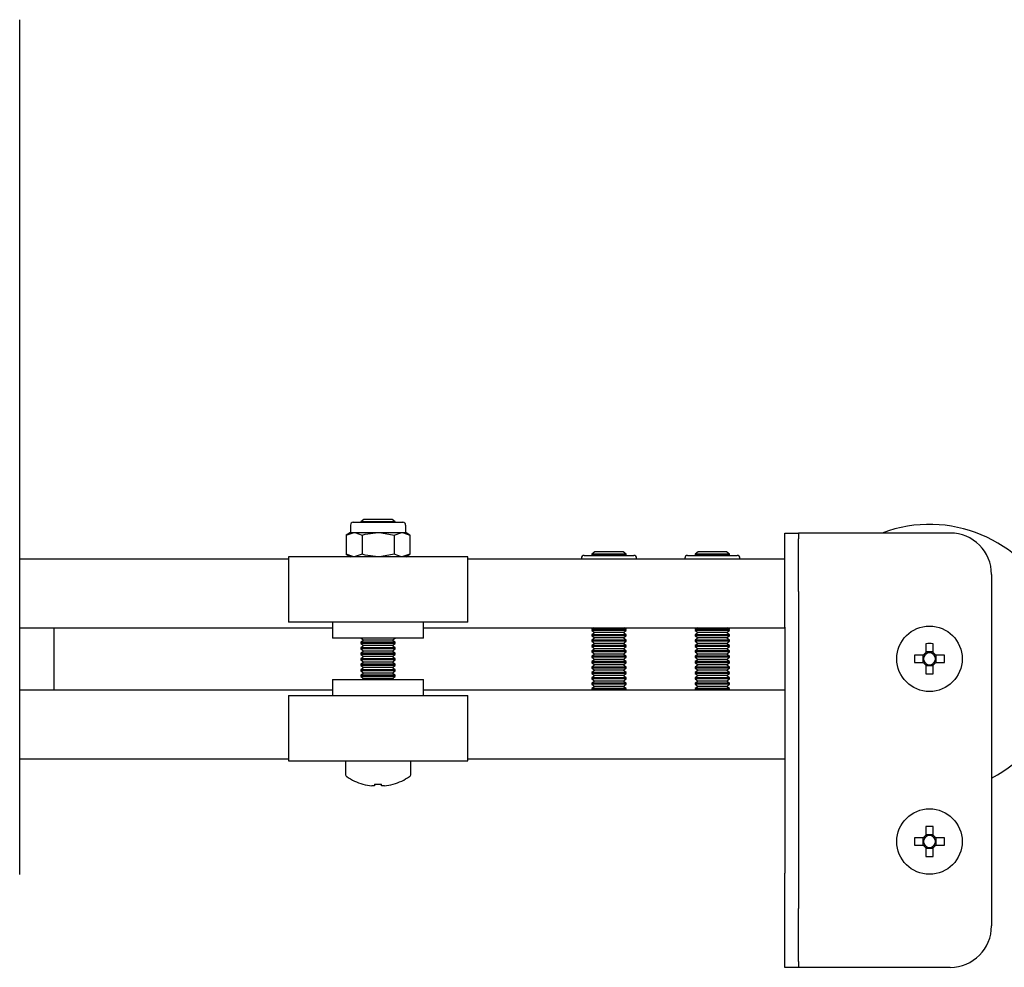
# Model space of a CAD drawing. Units: millimetres. Extents: x 285 to 9962, y 2014 to 6011.
# Drawn here: x 8746 to 8889, y 3104 to 3241 of the extents above; entities that cross this region are included whole.
import ezdxf

# ---------------------------------------------------------------- set-up
doc = ezdxf.new("R2010")
doc.units = ezdxf.units.MM
doc.header["$LTSCALE"] = 25

msp = doc.modelspace()

# ---------------------------------------------------------------- linework, layer by layer
at = {"color": 7, "linetype": 'Continuous', "lineweight": 25}
for p, q in [((8745.79, 3117.44), (8745.79, 3241.44)), ((8794.18, 3168.54), (8797.79, 3168.54)), ((8795.73, 3168.94), (8795.29, 3168.63)), ((8795.29, 3168.63), (8795.29, 3168.54)), ((8797.79, 3168.63), (8795.29, 3168.63)), ((8797.79, 3168.94), (8795.73, 3168.94)), ((8799.84, 3168.94), (8797.79, 3168.94)), ((8800.28, 3168.63), (8797.79, 3168.63)), ((8797.79, 3168.54), (8801.38, 3168.54)), ((8800.28, 3168.63), (8799.84, 3168.94)), ((8800.28, 3168.54), (8800.28, 3168.63)), ((8793.78, 3167.04), (8793.17, 3166.69)), ((8793.17, 3166.69), (8794.32, 3167.04)), ((8793.78, 3168.14), (8793.78, 3167.04)), ((8793.78, 3167.04), (8794.32, 3167.04)), ((8794.32, 3167.04), (8797.79, 3167.04)), ((8797.79, 3167.04), (8801.25, 3167.04)), ((8800.09, 3166.69), (8801.25, 3167.04)), ((8801.25, 3167.04), (8801.79, 3167.04)), ((8801.79, 3167.04), (8801.79, 3168.14)), ((8802.4, 3166.69), (8801.79, 3167.04)), ((8856.78, 3166.99), (8858.78, 3166.99)), ((8856.78, 3166.15), (8856.78, 3166.99)), ((8858.78, 3166.99), (8858.78, 3166.15)), ((8860.79, 3166.99), (8858.78, 3166.99)), ((8880.78, 3166.99), (8860.79, 3166.99)), ((8793.17, 3166.69), (8793.17, 3163.9)), ((8795.48, 3166.69), (8795.48, 3163.9)), ((8800.09, 3166.69), (8800.09, 3163.9)), ((8802.4, 3166.69), (8802.4, 3163.9)), ((8856.78, 3158.49), (8856.78, 3166.15)), ((8858.78, 3158.49), (8858.78, 3166.15)), ((8829.23, 3164.24), (8828.78, 3163.93)), ((8831.29, 3164.24), (8829.23, 3164.24)), ((8833.34, 3164.24), (8831.29, 3164.24)), ((8833.78, 3163.93), (8833.34, 3164.24)), ((8844.23, 3164.24), (8843.78, 3163.93)), ((8846.28, 3164.24), (8844.23, 3164.24)), ((8848.34, 3164.24), (8846.28, 3164.24)), ((8848.78, 3163.93), (8848.34, 3164.24)), ((8745.79, 3163.24), (8784.79, 3163.24)), ((8784.79, 3163.54), (8784.79, 3154.04)), ((8810.78, 3163.54), (8784.79, 3163.54)), ((8793.17, 3163.9), (8793.78, 3163.54)), ((8795.48, 3163.9), (8794.32, 3163.54)), ((8802.4, 3163.9), (8801.25, 3163.54)), ((8801.79, 3163.54), (8802.4, 3163.9)), ((8810.78, 3154.04), (8810.78, 3163.54)), ((8810.78, 3163.24), (8856.78, 3163.24)), ((8827.28, 3163.34), (8827.28, 3163.24)), ((8827.68, 3163.74), (8831.29, 3163.74)), ((8828.78, 3163.93), (8828.78, 3163.78)), ((8831.29, 3163.93), (8828.78, 3163.93)), ((8828.78, 3163.78), (8828.83, 3163.74)), ((8831.29, 3163.78), (8828.78, 3163.78)), ((8833.78, 3163.93), (8831.29, 3163.93)), ((8833.78, 3163.78), (8831.29, 3163.78)), ((8831.29, 3163.74), (8834.88, 3163.74)), ((8833.74, 3163.74), (8833.78, 3163.78)), ((8833.78, 3163.78), (8833.78, 3163.93)), ((8835.29, 3163.24), (8835.29, 3163.34)), ((8842.28, 3163.34), (8842.28, 3163.24)), ((8842.68, 3163.74), (8846.28, 3163.74)), ((8843.78, 3163.93), (8843.78, 3163.78)), ((8846.28, 3163.93), (8843.78, 3163.93)), ((8843.78, 3163.78), (8843.83, 3163.74)), ((8846.28, 3163.78), (8843.78, 3163.78)), ((8848.78, 3163.93), (8846.28, 3163.93)), ((8848.78, 3163.78), (8846.28, 3163.78)), ((8846.28, 3163.74), (8849.88, 3163.74)), ((8848.74, 3163.74), (8848.78, 3163.78)), ((8848.78, 3163.78), (8848.78, 3163.93)), ((8850.28, 3163.24), (8850.28, 3163.34)), ((8886.79, 3160.99), (8886.79, 3109.99)), ((8856.78, 3153.34), (8856.78, 3158.49)), ((8858.78, 3158.49), (8858.78, 3153.34)), ((8745.79, 3153.24), (8791.18, 3153.24)), ((8750.78, 3148.74), (8750.78, 3153.24)), ((8810.78, 3154.04), (8784.79, 3154.04)), ((8791.18, 3154.04), (8791.18, 3151.74)), ((8804.39, 3151.74), (8804.39, 3154.04)), ((8804.39, 3153.24), (8856.78, 3153.24)), ((8829.12, 3153.24), (8828.78, 3153.01)), ((8828.78, 3153.01), (8828.78, 3152.86)), ((8831.29, 3153.01), (8828.78, 3153.01)), ((8828.78, 3152.86), (8829.23, 3152.54)), ((8831.29, 3152.86), (8828.78, 3152.86)), ((8833.78, 3153.01), (8831.29, 3153.01)), ((8833.78, 3152.86), (8831.29, 3152.86)), ((8833.34, 3152.54), (8833.78, 3152.86)), ((8833.78, 3153.01), (8833.45, 3153.24)), ((8833.78, 3152.86), (8833.78, 3153.01)), ((8844.12, 3153.24), (8843.78, 3153.01)), ((8843.78, 3153.01), (8843.78, 3152.86)), ((8846.28, 3153.01), (8843.78, 3153.01)), ((8843.78, 3152.86), (8844.23, 3152.54)), ((8846.28, 3152.86), (8843.78, 3152.86)), ((8848.78, 3153.01), (8846.28, 3153.01)), ((8848.78, 3152.86), (8846.28, 3152.86)), ((8848.34, 3152.54), (8848.78, 3152.86)), ((8848.78, 3153.01), (8848.45, 3153.24)), ((8848.78, 3152.86), (8848.78, 3153.01)), ((8856.78, 3153.34), (8856.78, 3117.65)), ((8858.78, 3153.34), (8858.78, 3117.65)), ((8804.39, 3151.74), (8791.18, 3151.74)), ((8795.73, 3151.45), (8795.29, 3151.14)), ((8795.31, 3151.74), (8795.73, 3151.45)), ((8797.79, 3151.45), (8795.73, 3151.45)), ((8799.84, 3151.45), (8797.79, 3151.45)), ((8799.84, 3151.45), (8800.26, 3151.74)), ((8800.28, 3151.14), (8799.84, 3151.45)), ((8829.23, 3152.54), (8828.78, 3152.23)), ((8828.78, 3152.23), (8828.78, 3152.08)), ((8831.29, 3152.23), (8828.78, 3152.23)), ((8828.78, 3152.08), (8829.23, 3151.76)), ((8831.29, 3152.08), (8828.78, 3152.08)), ((8829.23, 3151.76), (8828.78, 3151.45)), ((8828.78, 3151.45), (8828.78, 3151.3)), ((8831.29, 3151.45), (8828.78, 3151.45)), ((8828.78, 3151.3), (8829.23, 3150.98)), ((8831.29, 3151.3), (8828.78, 3151.3)), ((8831.29, 3152.54), (8829.23, 3152.54)), ((8831.29, 3151.76), (8829.23, 3151.76)), ((8833.34, 3152.54), (8831.29, 3152.54)), ((8833.78, 3152.23), (8831.29, 3152.23)), ((8833.78, 3152.08), (8831.29, 3152.08)), ((8833.34, 3151.76), (8831.29, 3151.76)), ((8833.78, 3151.45), (8831.29, 3151.45)), ((8833.78, 3151.3), (8831.29, 3151.3)), ((8833.78, 3152.23), (8833.34, 3152.54)), ((8833.34, 3151.76), (8833.78, 3152.08)), ((8833.78, 3151.45), (8833.34, 3151.76)), ((8833.34, 3150.98), (8833.78, 3151.3)), ((8833.78, 3152.08), (8833.78, 3152.23)), ((8833.78, 3151.3), (8833.78, 3151.45)), ((8844.23, 3152.54), (8843.78, 3152.23)), ((8843.78, 3152.23), (8843.78, 3152.08)), ((8846.28, 3152.23), (8843.78, 3152.23)), ((8843.78, 3152.08), (8844.23, 3151.76)), ((8846.28, 3152.08), (8843.78, 3152.08)), ((8844.23, 3151.76), (8843.78, 3151.45)), ((8843.78, 3151.45), (8843.78, 3151.3)), ((8846.28, 3151.45), (8843.78, 3151.45)), ((8843.78, 3151.3), (8844.23, 3150.98)), ((8846.28, 3151.3), (8843.78, 3151.3)), ((8846.28, 3152.54), (8844.23, 3152.54)), ((8846.28, 3151.76), (8844.23, 3151.76)), ((8848.34, 3152.54), (8846.28, 3152.54)), ((8848.78, 3152.23), (8846.28, 3152.23)), ((8848.78, 3152.08), (8846.28, 3152.08)), ((8848.34, 3151.76), (8846.28, 3151.76)), ((8848.78, 3151.45), (8846.28, 3151.45)), ((8848.78, 3151.3), (8846.28, 3151.3)), ((8848.78, 3152.23), (8848.34, 3152.54)), ((8848.34, 3151.76), (8848.78, 3152.08)), ((8848.78, 3151.45), (8848.34, 3151.76)), ((8848.34, 3150.98), (8848.78, 3151.3)), ((8848.78, 3152.08), (8848.78, 3152.23)), ((8848.78, 3151.3), (8848.78, 3151.45)), ((8795.29, 3151.14), (8795.29, 3150.97)), ((8797.79, 3151.14), (8795.29, 3151.14)), ((8795.29, 3150.97), (8795.73, 3150.65)), ((8797.79, 3150.97), (8795.29, 3150.97)), ((8795.73, 3150.65), (8795.29, 3150.34)), ((8795.29, 3150.34), (8795.29, 3150.17)), ((8797.79, 3150.34), (8795.29, 3150.34)), ((8795.29, 3150.17), (8795.73, 3149.86)), ((8797.79, 3150.17), (8795.29, 3150.17)), ((8795.73, 3149.86), (8795.29, 3149.55)), ((8797.79, 3150.65), (8795.73, 3150.65)), ((8797.79, 3149.86), (8795.73, 3149.86)), ((8800.28, 3151.14), (8797.79, 3151.14)), ((8800.28, 3150.97), (8797.79, 3150.97)), ((8799.84, 3150.65), (8797.79, 3150.65)), ((8800.28, 3150.34), (8797.79, 3150.34)), ((8800.28, 3150.17), (8797.79, 3150.17)), ((8799.84, 3149.86), (8797.79, 3149.86)), ((8799.84, 3150.65), (8800.28, 3150.97)), ((8800.28, 3150.34), (8799.84, 3150.65)), ((8799.84, 3149.86), (8800.28, 3150.17)), ((8800.28, 3149.55), (8799.84, 3149.86)), ((8800.28, 3150.97), (8800.28, 3151.14)), ((8800.28, 3150.17), (8800.28, 3150.34)), ((8829.23, 3150.98), (8828.78, 3150.67)), ((8828.78, 3150.67), (8828.78, 3150.52)), ((8831.29, 3150.67), (8828.78, 3150.67)), ((8828.78, 3150.52), (8829.23, 3150.2)), ((8831.29, 3150.52), (8828.78, 3150.52)), ((8829.23, 3150.2), (8828.78, 3149.89)), ((8828.78, 3149.89), (8828.78, 3149.74)), ((8831.29, 3149.89), (8828.78, 3149.89)), ((8831.29, 3150.98), (8829.23, 3150.98)), ((8831.29, 3150.2), (8829.23, 3150.2)), ((8833.34, 3150.98), (8831.29, 3150.98)), ((8833.78, 3150.67), (8831.29, 3150.67)), ((8833.78, 3150.52), (8831.29, 3150.52)), ((8833.34, 3150.2), (8831.29, 3150.2)), ((8833.78, 3149.89), (8831.29, 3149.89)), ((8833.78, 3150.67), (8833.34, 3150.98)), ((8833.34, 3150.2), (8833.78, 3150.52)), ((8833.78, 3149.89), (8833.34, 3150.2)), ((8833.78, 3150.52), (8833.78, 3150.67)), ((8833.78, 3149.74), (8833.78, 3149.89)), ((8844.23, 3150.98), (8843.78, 3150.67)), ((8843.78, 3150.67), (8843.78, 3150.52)), ((8846.28, 3150.67), (8843.78, 3150.67)), ((8843.78, 3150.52), (8844.23, 3150.2)), ((8846.28, 3150.52), (8843.78, 3150.52)), ((8844.23, 3150.2), (8843.78, 3149.89)), ((8843.78, 3149.89), (8843.78, 3149.74)), ((8846.28, 3149.89), (8843.78, 3149.89)), ((8846.28, 3150.98), (8844.23, 3150.98)), ((8846.28, 3150.2), (8844.23, 3150.2)), ((8848.34, 3150.98), (8846.28, 3150.98)), ((8848.78, 3150.67), (8846.28, 3150.67)), ((8848.78, 3150.52), (8846.28, 3150.52)), ((8848.34, 3150.2), (8846.28, 3150.2)), ((8848.78, 3149.89), (8846.28, 3149.89)), ((8848.78, 3150.67), (8848.34, 3150.98)), ((8848.34, 3150.2), (8848.78, 3150.52)), ((8848.78, 3149.89), (8848.34, 3150.2)), ((8848.78, 3150.52), (8848.78, 3150.67)), ((8848.78, 3149.74), (8848.78, 3149.89)), ((8877.27, 3150.93), (8877.27, 3149.65)), ((8878.3, 3149.65), (8878.3, 3150.93)), ((8750.78, 3144.24), (8750.78, 3148.74)), ((8795.29, 3149.55), (8795.29, 3149.38)), ((8797.79, 3149.55), (8795.29, 3149.55)), ((8795.29, 3149.38), (8795.73, 3149.06)), ((8797.79, 3149.38), (8795.29, 3149.38)), ((8795.73, 3149.06), (8795.29, 3148.75)), ((8795.29, 3148.75), (8795.29, 3148.58)), ((8797.79, 3148.75), (8795.29, 3148.75)), ((8795.29, 3148.58), (8795.73, 3148.27)), ((8797.79, 3148.58), (8795.29, 3148.58)), ((8797.79, 3149.06), (8795.73, 3149.06)), ((8800.28, 3149.55), (8797.79, 3149.55)), ((8800.28, 3149.38), (8797.79, 3149.38)), ((8799.84, 3149.06), (8797.79, 3149.06)), ((8800.28, 3148.75), (8797.79, 3148.75)), ((8800.28, 3148.58), (8797.79, 3148.58)), ((8799.84, 3149.06), (8800.28, 3149.38)), ((8800.28, 3148.75), (8799.84, 3149.06)), ((8799.84, 3148.27), (8800.28, 3148.58)), ((8800.28, 3149.38), (8800.28, 3149.55)), ((8800.28, 3148.58), (8800.28, 3148.75)), ((8828.78, 3149.74), (8829.23, 3149.42)), ((8831.29, 3149.74), (8828.78, 3149.74)), ((8829.23, 3149.42), (8828.78, 3149.11)), ((8828.78, 3149.11), (8828.78, 3148.96)), ((8831.29, 3149.11), (8828.78, 3149.11)), ((8828.78, 3148.96), (8829.23, 3148.64)), ((8831.29, 3148.96), (8828.78, 3148.96)), ((8829.23, 3148.64), (8828.78, 3148.33)), ((8831.29, 3149.42), (8829.23, 3149.42)), ((8831.29, 3148.64), (8829.23, 3148.64)), ((8833.78, 3149.74), (8831.29, 3149.74)), ((8833.34, 3149.42), (8831.29, 3149.42)), ((8833.78, 3149.11), (8831.29, 3149.11)), ((8833.78, 3148.96), (8831.29, 3148.96)), ((8833.34, 3148.64), (8831.29, 3148.64)), ((8833.34, 3149.42), (8833.78, 3149.74)), ((8833.78, 3149.11), (8833.34, 3149.42)), ((8833.34, 3148.64), (8833.78, 3148.96)), ((8833.78, 3148.33), (8833.34, 3148.64)), ((8833.78, 3148.96), (8833.78, 3149.11)), ((8843.78, 3149.74), (8844.23, 3149.42)), ((8846.28, 3149.74), (8843.78, 3149.74)), ((8844.23, 3149.42), (8843.78, 3149.11)), ((8843.78, 3149.11), (8843.78, 3148.96)), ((8846.28, 3149.11), (8843.78, 3149.11)), ((8843.78, 3148.96), (8844.23, 3148.64)), ((8846.28, 3148.96), (8843.78, 3148.96)), ((8844.23, 3148.64), (8843.78, 3148.33)), ((8846.28, 3149.42), (8844.23, 3149.42)), ((8846.28, 3148.64), (8844.23, 3148.64)), ((8848.78, 3149.74), (8846.28, 3149.74)), ((8848.34, 3149.42), (8846.28, 3149.42)), ((8848.78, 3149.11), (8846.28, 3149.11)), ((8848.78, 3148.96), (8846.28, 3148.96)), ((8848.34, 3148.64), (8846.28, 3148.64)), ((8848.34, 3149.42), (8848.78, 3149.74)), ((8848.78, 3149.11), (8848.34, 3149.42)), ((8848.34, 3148.64), (8848.78, 3148.96)), ((8848.78, 3148.33), (8848.34, 3148.64)), ((8848.78, 3148.96), (8848.78, 3149.11)), ((8876.88, 3149.26), (8875.6, 3149.26)), ((8876.8, 3149.26), (8876.8, 3148.23)), ((8878.3, 3149.73), (8877.27, 3149.73)), ((8879.97, 3149.26), (8878.69, 3149.26)), ((8878.77, 3148.23), (8878.77, 3149.26)), ((8795.73, 3148.27), (8795.29, 3147.96)), ((8795.29, 3147.96), (8795.29, 3147.78)), ((8797.79, 3147.96), (8795.29, 3147.96)), ((8795.29, 3147.78), (8795.73, 3147.47)), ((8797.79, 3147.78), (8795.29, 3147.78)), ((8795.73, 3147.47), (8795.29, 3147.16)), ((8795.29, 3147.16), (8795.29, 3146.99)), ((8797.79, 3147.16), (8795.29, 3147.16)), ((8795.29, 3146.99), (8795.73, 3146.68)), ((8797.79, 3146.99), (8795.29, 3146.99)), ((8797.79, 3148.27), (8795.73, 3148.27)), ((8797.79, 3147.47), (8795.73, 3147.47)), ((8799.84, 3148.27), (8797.79, 3148.27)), ((8800.28, 3147.96), (8797.79, 3147.96)), ((8800.28, 3147.78), (8797.79, 3147.78)), ((8799.84, 3147.47), (8797.79, 3147.47)), ((8800.28, 3147.16), (8797.79, 3147.16)), ((8800.28, 3146.99), (8797.79, 3146.99)), ((8800.28, 3147.96), (8799.84, 3148.27)), ((8799.84, 3147.47), (8800.28, 3147.78)), ((8800.28, 3147.16), (8799.84, 3147.47)), ((8799.84, 3146.68), (8800.28, 3146.99)), ((8800.28, 3147.78), (8800.28, 3147.96)), ((8800.28, 3146.99), (8800.28, 3147.16)), ((8828.78, 3148.33), (8828.78, 3148.18)), ((8831.29, 3148.33), (8828.78, 3148.33)), ((8828.78, 3148.18), (8829.23, 3147.86)), ((8831.29, 3148.18), (8828.78, 3148.18)), ((8829.23, 3147.86), (8828.78, 3147.55)), ((8828.78, 3147.55), (8828.78, 3147.4)), ((8831.29, 3147.55), (8828.78, 3147.55)), ((8828.78, 3147.4), (8829.23, 3147.08)), ((8831.29, 3147.4), (8828.78, 3147.4)), ((8829.23, 3147.08), (8828.78, 3146.77)), ((8831.29, 3147.86), (8829.23, 3147.86)), ((8831.29, 3147.08), (8829.23, 3147.08)), ((8833.78, 3148.33), (8831.29, 3148.33)), ((8833.78, 3148.18), (8831.29, 3148.18)), ((8833.34, 3147.86), (8831.29, 3147.86)), ((8833.78, 3147.55), (8831.29, 3147.55)), ((8833.78, 3147.4), (8831.29, 3147.4)), ((8833.34, 3147.08), (8831.29, 3147.08)), ((8833.34, 3147.86), (8833.78, 3148.18)), ((8833.78, 3147.55), (8833.34, 3147.86)), ((8833.34, 3147.08), (8833.78, 3147.4)), ((8833.78, 3146.77), (8833.34, 3147.08)), ((8833.78, 3148.18), (8833.78, 3148.33)), ((8833.78, 3147.4), (8833.78, 3147.55)), ((8843.78, 3148.33), (8843.78, 3148.18)), ((8846.28, 3148.33), (8843.78, 3148.33)), ((8843.78, 3148.18), (8844.23, 3147.86)), ((8846.28, 3148.18), (8843.78, 3148.18)), ((8844.23, 3147.86), (8843.78, 3147.55)), ((8843.78, 3147.55), (8843.78, 3147.4)), ((8846.28, 3147.55), (8843.78, 3147.55)), ((8843.78, 3147.4), (8844.23, 3147.08)), ((8846.28, 3147.4), (8843.78, 3147.4)), ((8844.23, 3147.08), (8843.78, 3146.77)), ((8846.28, 3147.86), (8844.23, 3147.86)), ((8846.28, 3147.08), (8844.23, 3147.08)), ((8848.78, 3148.33), (8846.28, 3148.33)), ((8848.78, 3148.18), (8846.28, 3148.18)), ((8848.34, 3147.86), (8846.28, 3147.86)), ((8848.78, 3147.55), (8846.28, 3147.55)), ((8848.78, 3147.4), (8846.28, 3147.4)), ((8848.34, 3147.08), (8846.28, 3147.08)), ((8848.34, 3147.86), (8848.78, 3148.18)), ((8848.78, 3147.55), (8848.34, 3147.86)), ((8848.34, 3147.08), (8848.78, 3147.4)), ((8848.78, 3146.77), (8848.34, 3147.08)), ((8848.78, 3148.18), (8848.78, 3148.33)), ((8848.78, 3147.4), (8848.78, 3147.55)), ((8875.6, 3148.23), (8876.88, 3148.23)), ((8877.27, 3147.84), (8877.27, 3146.56)), ((8877.27, 3147.76), (8878.3, 3147.76)), ((8878.3, 3146.56), (8878.3, 3147.84)), ((8878.69, 3148.23), (8879.97, 3148.23)), ((8791.18, 3145.74), (8791.18, 3143.44)), ((8791.18, 3145.74), (8804.39, 3145.74)), ((8795.73, 3146.68), (8795.29, 3146.37)), ((8795.29, 3146.37), (8795.29, 3146.19)), ((8797.79, 3146.37), (8795.29, 3146.37)), ((8795.29, 3146.19), (8795.73, 3145.88)), ((8797.79, 3146.19), (8795.29, 3146.19)), ((8795.73, 3145.88), (8795.53, 3145.74)), ((8797.79, 3146.68), (8795.73, 3146.68)), ((8797.79, 3145.88), (8795.73, 3145.88)), ((8799.84, 3146.68), (8797.79, 3146.68)), ((8800.28, 3146.37), (8797.79, 3146.37)), ((8800.28, 3146.19), (8797.79, 3146.19)), ((8799.84, 3145.88), (8797.79, 3145.88)), ((8800.28, 3146.37), (8799.84, 3146.68)), ((8799.84, 3145.88), (8800.28, 3146.19)), ((8800.04, 3145.74), (8799.84, 3145.88)), ((8800.28, 3146.19), (8800.28, 3146.37)), ((8804.39, 3143.44), (8804.39, 3145.74)), ((8828.78, 3146.77), (8828.78, 3146.62)), ((8831.29, 3146.77), (8828.78, 3146.77)), ((8828.78, 3146.62), (8829.23, 3146.3)), ((8831.29, 3146.62), (8828.78, 3146.62)), ((8829.23, 3146.3), (8828.78, 3145.99)), ((8828.78, 3145.99), (8828.78, 3145.84)), ((8831.29, 3145.99), (8828.78, 3145.99)), ((8828.78, 3145.84), (8829.23, 3145.52)), ((8831.29, 3145.84), (8828.78, 3145.84)), ((8829.23, 3145.52), (8828.78, 3145.21)), ((8831.29, 3146.3), (8829.23, 3146.3)), ((8831.29, 3145.52), (8829.23, 3145.52)), ((8833.78, 3146.77), (8831.29, 3146.77)), ((8833.78, 3146.62), (8831.29, 3146.62)), ((8833.34, 3146.3), (8831.29, 3146.3)), ((8833.78, 3145.99), (8831.29, 3145.99)), ((8833.78, 3145.84), (8831.29, 3145.84)), ((8833.34, 3145.52), (8831.29, 3145.52)), ((8833.34, 3146.3), (8833.78, 3146.62)), ((8833.78, 3145.99), (8833.34, 3146.3)), ((8833.34, 3145.52), (8833.78, 3145.84)), ((8833.78, 3145.21), (8833.34, 3145.52)), ((8833.78, 3146.62), (8833.78, 3146.77)), ((8833.78, 3145.84), (8833.78, 3145.99)), ((8843.78, 3146.77), (8843.78, 3146.62)), ((8846.28, 3146.77), (8843.78, 3146.77)), ((8843.78, 3146.62), (8844.23, 3146.3)), ((8846.28, 3146.62), (8843.78, 3146.62)), ((8844.23, 3146.3), (8843.78, 3145.99)), ((8843.78, 3145.99), (8843.78, 3145.84)), ((8846.28, 3145.99), (8843.78, 3145.99)), ((8843.78, 3145.84), (8844.23, 3145.52)), ((8846.28, 3145.84), (8843.78, 3145.84)), ((8844.23, 3145.52), (8843.78, 3145.21)), ((8846.28, 3146.3), (8844.23, 3146.3)), ((8846.28, 3145.52), (8844.23, 3145.52)), ((8848.78, 3146.77), (8846.28, 3146.77)), ((8848.78, 3146.62), (8846.28, 3146.62)), ((8848.34, 3146.3), (8846.28, 3146.3)), ((8848.78, 3145.99), (8846.28, 3145.99)), ((8848.78, 3145.84), (8846.28, 3145.84)), ((8848.34, 3145.52), (8846.28, 3145.52)), ((8848.34, 3146.3), (8848.78, 3146.62)), ((8848.78, 3145.99), (8848.34, 3146.3)), ((8848.34, 3145.52), (8848.78, 3145.84)), ((8848.78, 3145.21), (8848.34, 3145.52)), ((8848.78, 3146.62), (8848.78, 3146.77)), ((8848.78, 3145.84), (8848.78, 3145.99)), ((8745.79, 3144.24), (8791.18, 3144.24)), ((8804.39, 3144.24), (8856.78, 3144.24)), ((8828.78, 3145.21), (8828.78, 3145.06)), ((8831.29, 3145.21), (8828.78, 3145.21)), ((8828.78, 3145.06), (8829.23, 3144.74)), ((8831.29, 3145.06), (8828.78, 3145.06)), ((8829.23, 3144.74), (8828.78, 3144.43)), ((8828.78, 3144.43), (8828.78, 3144.28)), ((8831.29, 3144.43), (8828.78, 3144.43)), ((8828.78, 3144.28), (8828.83, 3144.24)), ((8831.29, 3144.28), (8828.78, 3144.28)), ((8831.29, 3144.74), (8829.23, 3144.74)), ((8833.78, 3145.21), (8831.29, 3145.21)), ((8833.78, 3145.06), (8831.29, 3145.06)), ((8833.34, 3144.74), (8831.29, 3144.74)), ((8833.78, 3144.43), (8831.29, 3144.43)), ((8833.78, 3144.28), (8831.29, 3144.28)), ((8833.34, 3144.74), (8833.78, 3145.06)), ((8833.78, 3144.43), (8833.34, 3144.74)), ((8833.74, 3144.24), (8833.78, 3144.28)), ((8833.78, 3145.06), (8833.78, 3145.21)), ((8833.78, 3144.28), (8833.78, 3144.43)), ((8843.78, 3145.21), (8843.78, 3145.06)), ((8846.28, 3145.21), (8843.78, 3145.21)), ((8843.78, 3145.06), (8844.23, 3144.74)), ((8846.28, 3145.06), (8843.78, 3145.06)), ((8844.23, 3144.74), (8843.78, 3144.43)), ((8843.78, 3144.43), (8843.78, 3144.28)), ((8846.28, 3144.43), (8843.78, 3144.43)), ((8843.78, 3144.28), (8843.83, 3144.24)), ((8846.28, 3144.28), (8843.78, 3144.28)), ((8846.28, 3144.74), (8844.23, 3144.74)), ((8848.78, 3145.21), (8846.28, 3145.21)), ((8848.78, 3145.06), (8846.28, 3145.06)), ((8848.34, 3144.74), (8846.28, 3144.74)), ((8848.78, 3144.43), (8846.28, 3144.43)), ((8848.78, 3144.28), (8846.28, 3144.28)), ((8848.34, 3144.74), (8848.78, 3145.06)), ((8848.78, 3144.43), (8848.34, 3144.74)), ((8848.74, 3144.24), (8848.78, 3144.28)), ((8848.78, 3145.06), (8848.78, 3145.21)), ((8848.78, 3144.28), (8848.78, 3144.43)), ((8784.79, 3143.44), (8784.79, 3133.94)), ((8784.79, 3143.44), (8810.78, 3143.44)), ((8810.78, 3133.94), (8810.78, 3143.44)), ((8745.79, 3134.24), (8784.79, 3134.24)), ((8810.78, 3134.24), (8856.78, 3134.24)), ((8784.79, 3133.94), (8810.78, 3133.94)), ((8793.04, 3133.94), (8793.04, 3132.04)), ((8802.53, 3132.04), (8802.53, 3133.94)), ((8797.27, 3130.31), (8796.88, 3130.31)), ((8797.27, 3130.57), (8797.27, 3130.31)), ((8798.3, 3130.31), (8798.3, 3130.57)), ((8798.69, 3130.31), (8798.3, 3130.31)), ((8877.27, 3124.43), (8877.27, 3123.15)), ((8878.3, 3123.15), (8878.3, 3124.43)), ((8876.88, 3122.76), (8875.6, 3122.76)), ((8876.8, 3122.76), (8876.8, 3121.73)), ((8878.3, 3123.23), (8877.27, 3123.23)), ((8879.97, 3122.76), (8878.69, 3122.76)), ((8878.77, 3121.73), (8878.77, 3122.76)), ((8875.6, 3121.73), (8876.88, 3121.73)), ((8877.27, 3121.34), (8877.27, 3120.06)), ((8877.27, 3121.26), (8878.3, 3121.26)), ((8878.3, 3120.06), (8878.3, 3121.34)), ((8878.69, 3121.73), (8879.97, 3121.73)), ((8856.78, 3112.5), (8856.78, 3117.65)), ((8858.78, 3117.65), (8858.78, 3112.5)), ((8856.78, 3104.84), (8856.78, 3112.5)), ((8858.78, 3104.84), (8858.78, 3112.5)), ((8856.78, 3103.99), (8856.78, 3104.84)), ((8858.78, 3104.84), (8858.78, 3103.99)), ((8858.78, 3103.99), (8856.78, 3103.99)), ((8860.79, 3103.99), (8858.78, 3103.99)), ((8880.78, 3103.99), (8860.79, 3103.99))]:
    msp.add_line(p, q, dxfattribs=at)
at = {"color": 7, "linetype": 'Continuous', "lineweight": 25, "flags": 128}
for points in [[(8794.32, 3167.04), (8794.4, 3167.04), (8795.48, 3166.69)], [(8795.48, 3166.69), (8795.91, 3166.8), (8797.79, 3167.04)], [(8797.79, 3167.04), (8798.29, 3167.03), (8800.09, 3166.69)], [(8801.25, 3167.04), (8801.33, 3167.04), (8802.4, 3166.69)], [(8794.32, 3163.54), (8794.24, 3163.55), (8793.17, 3163.9)], [(8797.79, 3163.54), (8795.91, 3163.79), (8795.48, 3163.9)], [(8800.09, 3163.9), (8798.29, 3163.56), (8797.79, 3163.54)], [(8801.25, 3163.54), (8801.17, 3163.55), (8800.09, 3163.9)], [(8795.59, 3130.55), (8795.59, 3130.55), (8795.59, 3130.56), (8795.59, 3130.56), (8795.6, 3130.57)], [(8799.97, 3130.57), (8799.98, 3130.56), (8799.98, 3130.56), (8799.98, 3130.55), (8799.98, 3130.55)]]:
    msp.add_lwpolyline(points, dxfattribs=at)
at = {"color": 7, "linetype": 'Continuous', "lineweight": 25}
for centre in [(8877.78, 3148.74), (8877.78, 3122.24)]:
    msp.add_circle(centre, 4.75, dxfattribs=at)
for centre, radius, start, end in [((8794.18, 3168.14), 0.4, 90, 180), ((8801.38, 3168.14), 0.4, 0, 90), ((8877.78, 3148.74), 19.5, 297.4864, 110.6264), ((8880.78, 3160.99), 6, 0, 90), ((8827.68, 3163.34), 0.4, 90, 180), ((8834.88, 3163.34), 0.4, 0, 90), ((8842.68, 3163.34), 0.4, 90, 180), ((8849.88, 3163.34), 0.4, 0, 90), ((8877.78, 3133.33), 17.61, 88.324, 91.676), ((8892.97, 3148.74), 17.38, 178.3022, 181.6978), ((8877.78, 3148.74), 1.04, 119.7494, 150.2506), ((8877.78, 3148.74), 0.851, 142.7589, 217.2411), ((8877.78, 3148.74), 0.851, 127.2411, 142.7589), ((8877.78, 3148.74), 0.851, 52.7589, 127.2411), ((8877.78, 3148.74), 1.04, 29.7494, 60.2506), ((8877.78, 3148.74), 0.851, 37.2411, 52.7589), ((8877.78, 3148.74), 0.851, 322.7589, 37.2411), ((8862.41, 3148.74), 17.57, 358.3202, 1.6798), ((8877.78, 3148.74), 1.04, 209.7494, 240.2506), ((8877.78, 3148.74), 0.851, 217.2411, 232.7589), ((8877.78, 3148.74), 0.851, 232.7589, 307.2411), ((8877.78, 3148.74), 1.04, 299.7494, 330.2506), ((8877.78, 3148.74), 0.851, 307.2411, 322.7589), ((8877.78, 3164.16), 17.61, 268.324, 271.676), ((8793.48, 3132.04), 0.45, 180, 235.2821), ((8797.78, 3138.24), 8, 235.2821, 254.0627), ((8797.78, 3138.24), 8, 285.9373, 304.7179), ((8802.08, 3132.04), 0.45, 304.7179, 0), ((8797.78, 3138.24), 7.98, 254.0849, 263.5192), ((8797.78, 3139.34), 8.79, 266.6407, 273.3593), ((8797.78, 3138.24), 7.98, 276.4808, 285.9151), ((8877.78, 3106.84), 17.6, 88.3237, 91.6763), ((8892.97, 3122.24), 17.38, 178.3022, 181.6978), ((8877.78, 3122.24), 1.04, 119.7494, 150.2506), ((8877.78, 3122.24), 0.851, 142.7589, 217.2411), ((8877.78, 3122.24), 0.851, 127.2411, 142.7589), ((8877.78, 3122.24), 0.851, 52.7589, 127.2411), ((8877.78, 3122.24), 1.04, 29.7494, 60.2506), ((8877.78, 3122.24), 0.851, 37.2411, 52.7589), ((8877.78, 3122.24), 0.851, 322.7589, 37.2411), ((8862.41, 3122.24), 17.57, 358.3202, 1.6798), ((8877.78, 3122.24), 1.04, 209.7494, 240.2506), ((8877.78, 3122.24), 0.851, 217.2411, 232.7589), ((8877.78, 3122.24), 0.851, 232.7589, 307.2411), ((8877.78, 3122.24), 1.04, 299.7494, 330.2506), ((8877.78, 3122.24), 0.851, 307.2411, 322.7589), ((8877.78, 3137.66), 17.61, 268.3242, 271.6758), ((8880.78, 3109.99), 6, 270, 0)]:
    msp.add_arc(centre, radius, start, end, dxfattribs=at)

doc.saveas('drawing.dxf')
